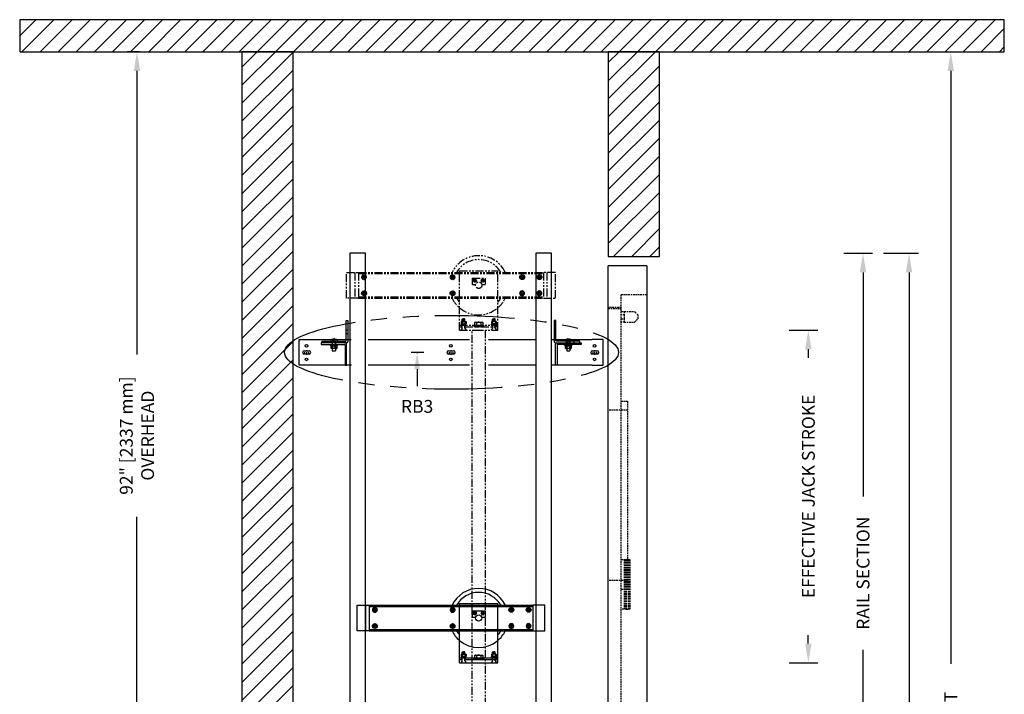
# Model space of a CAD drawing. Units: inches. Extents: x -156 to 971, y 3 to 549.
# Drawn here: x 785 to 939, y 443 to 549 of the extents above; entities that cross this region are included whole.
import ezdxf
from ezdxf.enums import TextEntityAlignment as Align

# ---------------------------------------------------------------- set-up
doc = ezdxf.new("R2010")
doc.units = ezdxf.units.IN
doc.header["$MEASUREMENT"] = 0
for name, pattern in [('CENTER', [2, 1.25, -0.25, 0.25, -0.25]), ('HIDDEN', [0.375, 0.25, -0.125]), ('PHANTOM', [2.5, 1.25, -0.25, 0.25, -0.25, 0.25, -0.25])]:
    doc.linetypes.add(name, pattern=pattern)
for name, color, linetype in [('AM_HID', 7, 'HIDDEN'), ('AM_VIS', 7, 'Continuous'), ('CEN', 1, 'CENTER'), ('CUTLINE', 6, 'Continuous'), ('DIM', 3, 'Continuous'), ('HATCH', 5, 'Continuous'), ('NODE', 7, 'Continuous'), ('PHANTOM', 4, 'PHANTOM')]:
    doc.layers.add(name, color=color, linetype=linetype)
doc.styles.add('PLAN_STYLE', font='TXT.SHX')
doc.dimstyles.new('IMPERIAL_PL', dxfattribs={"dimtxt": 2, "dimasz": 3, "dimexe": 1.5, "dimexo": 1, "dimgap": 1, "dimtad": 0, "dimtih": 1, "dimtoh": 1, "dimdec": 4, "dimzin": 0, "dimdsep": 46, "dimlunit": 5, "dimtxsty": 'PLAN_STYLE', "dimcen": 0.09, "dimadec": 0, "dimazin": 0, "dimtfac": 1, "dimtdec": 4, "dimtofl": 0, "dimtmove": 0, "dimatfit": 3, "dimfxl": 0, "dimfrac": 2, "dimtolj": 1, "dimtzin": 0, "dimarcsym": 0})
pattern_1 = [(45, (1252.327, 433.6686), (-1.4142136, 1.4142136), [])]

# ---------------------------------------------------------------- blocks, each defined once
blk = doc.blocks.new('*D88')
at = {"layer": 'DEFPOINTS', "color": 0}
for p in [(878.95, 543.67), (878.95, 315.67), (930.47, 315.67)]:
    blk.add_point(p, dxfattribs=at)
at = {"layer": 'DIM', "color": 0, "lineweight": -2}
for p, q in [((879.95, 543.67), (931.97, 543.67)), ((930.47, 540.67), (930.47, 448)), ((930.47, 318.67), (930.47, 411.34)), ((879.95, 315.67), (931.97, 315.67))]:
    blk.add_line(p, q, dxfattribs=at)
at = {"layer": 'DIM', "color": 0}
for points in [[(929.97, 540.67), (930.97, 540.67), (930.47, 543.67)], [(929.97, 318.67), (930.97, 318.67), (930.47, 315.67)]]:
    blk.add_solid(points, dxfattribs=at)
at = {"layer": 'DIM', "color": 0, "insert": (930.47, 429.67), "char_height": 2, "attachment_point": 5, "rotation": 89.9544, "style": 'PLAN_STYLE'}
blk.add_mtext('\\A1;TOTAL SHAFT HEIGHT', dxfattribs=at)
blk = doc.blocks.new('*D89')
at = {"layer": 'DEFPOINTS', "color": 0}
for p in [(803.3, 543.67), (804.7, 543.67), (804.7, 423.67)]:
    blk.add_point(p, dxfattribs=at)
at = {"layer": 'DIM', "color": 0, "lineweight": -2}
for p, q in [((803.7, 543.67), (801.8, 543.67)), ((803.3, 540.67), (803.3, 496.34)), ((803.3, 426.67), (803.3, 471)), ((803.7, 423.67), (801.8, 423.67))]:
    blk.add_line(p, q, dxfattribs=at)
at = {"layer": 'DIM', "color": 0}
for points in [[(802.8, 540.67), (803.8, 540.67), (803.3, 543.67)], [(802.8, 426.67), (803.8, 426.67), (803.3, 423.67)]]:
    blk.add_solid(points, dxfattribs=at)
at = {"layer": 'DIM', "color": 0, "insert": (803.3, 483.67), "char_height": 2, "attachment_point": 5, "rotation": 89.9544, "style": 'PLAN_STYLE'}
blk.add_mtext('\\A1;92" [2337 mm]\\POVERHEAD', dxfattribs=at)
blk = doc.blocks.new('*D92')
at = {"layer": 'DEFPOINTS', "color": 0}
for p in [(918.95, 512.17), (923.95, 512.17), (918.95, 316.17)]:
    blk.add_point(p, dxfattribs=at)
at = {"layer": 'DIM', "color": 0, "lineweight": -2}
for p, q in [((919.95, 512.17), (925.45, 512.17)), ((923.95, 509.17), (923.95, 433.84)), ((923.95, 319.17), (923.95, 394.5)), ((919.95, 316.17), (925.45, 316.17))]:
    blk.add_line(p, q, dxfattribs=at)
at = {"layer": 'DIM', "color": 0}
for points in [[(923.45, 509.17), (924.45, 509.17), (923.95, 512.17)], [(923.45, 319.17), (924.45, 319.17), (923.95, 316.17)]]:
    blk.add_solid(points, dxfattribs=at)
at = {"layer": 'DIM', "color": 0, "insert": (923.95, 414.17), "char_height": 2, "attachment_point": 5, "rotation": 89.9544, "style": 'PLAN_STYLE'}
blk.add_mtext('\\A1;OVERALL RAIL LENGTH', dxfattribs=at)
blk = doc.blocks.new('*D93')
at = {"layer": 'DEFPOINTS', "color": 0}
for p in [(912.76, 512.17), (916.76, 512.17), (912.76, 412.17)]:
    blk.add_point(p, dxfattribs=at)
at = {"layer": 'DIM', "color": 0, "lineweight": -2}
for p, q in [((913.76, 512.17), (918.26, 512.17)), ((916.76, 509.17), (916.76, 474.17)), ((916.76, 415.17), (916.76, 450.17)), ((913.76, 412.17), (918.26, 412.17))]:
    blk.add_line(p, q, dxfattribs=at)
at = {"layer": 'DIM', "color": 0}
for points in [[(916.26, 509.17), (917.26, 509.17), (916.76, 512.17)], [(916.26, 415.17), (917.26, 415.17), (916.76, 412.17)]]:
    blk.add_solid(points, dxfattribs=at)
at = {"layer": 'DIM', "color": 0, "insert": (916.76, 462.17), "char_height": 2, "attachment_point": 5, "rotation": 89.9544, "style": 'PLAN_STYLE'}
blk.add_mtext('\\A1;RAIL SECTION', dxfattribs=at)
blk = doc.blocks.new('RAIL_BRKT')
for p, q in [((-23.69, 2.01), (-22.01, 2.01)), ((23.81, 2.01), (22.12, 2.01)), ((-22.01, -1.99), (-23.69, -1.99)), ((22.12, -1.99), (23.81, -1.99))]:
    blk.add_line(p, q)
for points in [[(-22.9, 0.25, 0), (-22.13, 0.25, 0)], [(-22.9, 0.25, 0), (-22.13, 0.25, 0)], [(-22.9, 0.25, 0), (-22.13, 0.25, 0)], [(-22.9, 0.25, 0), (-22.13, 0.25, 0)], [(-0.33, 0.26, 0), (0.44, 0.26, 0)], [(-0.33, 0.26, 0), (0.44, 0.26, 0)], [(-0.33, 0.26, 0), (0.44, 0.26, 0)], [(-0.33, 0.26, 0), (0.44, 0.26, 0)], [(22.13, 0.25, 0), (22.9, 0.25, 0)], [(22.13, 0.25, 0), (22.9, 0.25, 0)], [(22.13, 0.25, 0), (22.9, 0.25, 0)], [(22.13, 0.25, 0), (22.9, 0.25, 0)], [(-22.13, -0.26, 0), (-22.9, -0.26, 0)], [(-22.13, -0.26, 0), (-22.9, -0.26, 0)], [(-22.13, -0.26, 0), (-22.9, -0.26, 0)], [(-22.13, -0.26, 0), (-22.9, -0.26, 0)], [(0.44, -0.26, 0), (-0.33, -0.26, 0)], [(0.44, -0.26, 0), (-0.33, -0.26, 0)], [(0.44, -0.26, 0), (-0.33, -0.26, 0)], [(0.44, -0.26, 0), (-0.33, -0.26, 0)], [(22.9, -0.26, 0), (22.13, -0.26, 0)], [(22.9, -0.26, 0), (22.13, -0.26, 0)], [(22.9, -0.26, 0), (22.13, -0.26, 0)], [(22.9, -0.26, 0), (22.13, -0.26, 0)]]:
    blk.add_polyline3d(points)
for centre in [(-22.54, 1.03), (0.03, 1.03), (22.49, 1.03), (-22.54, -1.08), (0.03, -1.08), (22.49, -1.08)]:
    blk.add_circle(centre, 0.21)
for centre, major_axis, start_param, end_param in [((-22.9, 0, -2.08), (-0.181, 0.181), -0.785398, 2.356194), ((-22.9, 0, -2.08), (-0.181, 0.181), -0.785398, 2.356194), ((-22.9, 0, -2.08), (-0.181, 0.181), -0.785398, 2.356194), ((-22.9, 0, -2.08), (-0.181, 0.181), -0.785398, 2.356194), ((-22.13, 0, -2.08), (0.181, 0.181), 3.926991, 7.068583), ((-22.13, 0, -2.08), (0.181, 0.181), 3.926991, 7.068583), ((-22.13, 0, -2.08), (0.181, 0.181), 3.926991, 7.068583), ((-22.13, 0, -2.08), (0.181, 0.181), 3.926991, 7.068583), ((-0.33, 0, -2.08), (-0.181, 0.181), -0.785398, 2.356194), ((-0.33, 0, -2.08), (-0.181, 0.181), -0.785398, 2.356194), ((-0.33, 0, -2.08), (-0.181, 0.181), -0.785398, 2.356194), ((-0.33, 0, -2.08), (-0.181, 0.181), -0.785398, 2.356194), ((0.44, 0, -2.08), (0.181, 0.181), 3.926991, 7.068583), ((0.44, 0, -2.08), (0.181, 0.181), 3.926991, 7.068583), ((0.44, 0, -2.08), (0.181, 0.181), 3.926991, 7.068583), ((0.44, 0, -2.08), (0.181, 0.181), 3.926991, 7.068583), ((22.13, 0, -2.08), (-0.181, 0.181), -0.785398, 2.356194), ((22.13, 0, -2.08), (-0.181, 0.181), -0.785398, 2.356194), ((22.13, 0, -2.08), (-0.181, 0.181), -0.785398, 2.356194), ((22.13, 0, -2.08), (-0.181, 0.181), -0.785398, 2.356194), ((22.9, 0, -2.08), (0.181, 0.181), 3.926991, 7.068583), ((22.9, 0, -2.08), (0.181, 0.181), 3.926991, 7.068583), ((22.9, 0, -2.08), (0.181, 0.181), 3.926991, 7.068583), ((22.9, 0, -2.08), (0.181, 0.181), 3.926991, 7.068583)]:
    blk.add_ellipse(centre, major_axis=major_axis, ratio=1, start_param=start_param, end_param=end_param)
at = {"layer": 'AM_HID'}
for p, q in [((-16.32, 3.54), (-16.07, 3.54)), ((16.18, 3.54), (16.43, 3.54)), ((-19.16, 1.51), (-19.16, 1.76)), ((-18.64, 2.01), (-17.87, 2.01)), ((-18.57, 2.04), (-18.31, 1.72)), ((-18.51, 1.76), (-18.51, 0.6)), ((-18.31, 2.04), (-18.31, 1.72)), ((-18.31, 1.72), (-18.2, 1.72)), ((-18.31, 1.72), (-18.26, 1.66)), ((-18.31, 1.72), (-18.31, 1.66)), ((-18.31, 1.66), (-18.26, 1.66)), ((-18.2, 1.72), (-18.26, 1.66)), ((-18.26, 1.66), (-18.2, 1.66)), ((-18.2, 2.04), (-18.2, 1.72)), ((-17.94, 2.04), (-18.2, 1.72)), ((-18.2, 1.72), (-18.2, 1.66)), ((-18.01, 1.76), (-18.01, 0.6)), ((-17.98, 1.51), (-17.98, 1.76)), ((-16.32, 2.98), (-16.07, 2.98)), ((-16.32, 2.01), (-16.07, 2.01)), ((16.43, 2.98), (16.18, 2.98)), ((16.18, 2.01), (16.43, 2.01)), ((17.99, 2.01), (18.75, 2.01)), ((18.05, 2.04), (18.32, 1.72)), ((18.09, 1.51), (18.09, 1.76)), ((18.12, 1.76), (18.12, 0.6)), ((18.32, 2.04), (18.32, 1.72)), ((18.32, 1.72), (18.42, 1.72)), ((18.32, 1.72), (18.32, 1.66)), ((18.32, 1.72), (18.37, 1.66)), ((18.32, 1.66), (18.37, 1.66)), ((18.42, 1.72), (18.37, 1.66)), ((18.37, 1.66), (18.42, 1.66)), ((18.68, 2.04), (18.42, 1.72)), ((18.42, 2.04), (18.42, 1.72)), ((18.42, 1.72), (18.42, 1.66)), ((18.62, 1.76), (18.62, 0.6)), ((19.27, 1.51), (19.27, 1.76)), ((-18.63, 1.04), (-18.63, 1.05)), ((-18.29, 1.05), (-18.63, 1.05)), ((-18.54, 1.51), (-18.54, 1.26)), ((-18.52, 1.16), (-18.52, 1.26)), ((-18.52, 1.16), (-18.52, 1.04)), ((-18.51, 0.6), (-18.51, 1.05)), ((-17.88, 1.05), (-18.23, 1.05)), ((-18.01, 0.6), (-18.01, 1.05)), ((-18, 1.16), (-18, 1.04)), ((-17.99, 1.16), (-17.99, 1.26)), ((-17.98, 1.26), (-17.98, 1.51)), ((-17.88, 1.04), (-17.88, 1.05)), ((17.99, 1.04), (17.94, 1.01)), ((17.94, 1.01), (17.94, 1.01)), ((17.94, 0.6), (17.94, 0.63)), ((17.99, 1.04), (17.99, 1.05)), ((18.34, 1.05), (17.99, 1.05)), ((18.09, 1.26), (18.09, 1.51)), ((18.1, 1.16), (18.1, 1.26)), ((18.11, 1.16), (18.11, 1.04)), ((18.12, 0.6), (18.12, 1.05)), ((18.12, 0.59), (18.62, 0.59)), ((18.15, 1.01), (18.15, 1.01)), ((18.15, 0.63), (18.15, 0.6)), ((18.15, 0.6), (18.15, 0.63)), ((18.74, 1.05), (18.4, 1.05)), ((18.59, 1.01), (18.59, 1.01)), ((18.59, 0.63), (18.59, 0.6)), ((18.59, 0.6), (18.59, 0.63)), ((18.62, 0.6), (18.62, 1.05)), ((18.63, 1.16), (18.63, 1.26)), ((18.63, 1.16), (18.63, 1.04)), ((18.65, 1.51), (18.65, 1.26)), ((18.74, 1.04), (18.74, 1.05)), ((18.74, 1.04), (18.8, 1.01)), ((18.8, 0.63), (18.8, 0.6))]:
    blk.add_line(p, q, dxfattribs=at)
for points in [[(17.94, 1.01), (18.04, 1.04)], [(18.04, 1.04), (18.15, 1.01)], [(18.15, 1.01), (18.37, 1.04)], [(18.37, 1.04), (18.59, 1.01)], [(18.59, 1.01), (18.69, 1.04)], [(18.69, 1.04), (18.8, 1.01)]]:
    blk.add_lwpolyline(points, dxfattribs=at)
at = {"layer": 'AM_VIS'}
for p, q in [((-16.32, 1.86), (-16.32, 5.01)), ((-16.32, 5.01), (-16.07, 5.01)), ((-16.07, 5.01), (-16.07, 1.71)), ((16.18, 5.01), (16.18, 1.71)), ((16.43, 5.01), (16.18, 5.01)), ((16.43, 1.86), (16.43, 5.01)), ((-23.69, -1.99), (-23.69, 2.01)), ((-22.01, 2.01), (-18.64, 2.01)), ((-20.07, 1.76), (-16.42, 1.76)), ((-20.07, 1.51), (-20.07, 1.76)), ((-18.75, 1.91), (-18.75, 1.76)), ((-18.57, 2.04), (-18.57, 2.04)), ((-18.31, 2.1), (-18.31, 2.04)), ((-18.2, 2.04), (-18.2, 2.1)), ((-17.94, 2.04), (-17.94, 2.04)), ((-17.87, 2.01), (-16.32, 2.01)), ((-17.76, 1.91), (-17.76, 1.76)), ((-16.07, 2.01), (-15.55, 2.01)), ((-12.89, 2.01), (2.95, 2.01)), ((5.89, 2.01), (13.31, 2.01)), ((15.78, 2.01), (16.18, 2.01)), ((16.43, 2.01), (17.99, 2.01)), ((20.18, 1.76), (16.53, 1.76)), ((17.88, 1.91), (17.88, 1.76)), ((18.05, 2.04), (18.05, 2.04)), ((18.32, 2.1), (18.32, 2.04)), ((18.42, 2.04), (18.42, 2.1)), ((18.68, 2.04), (18.68, 2.04)), ((18.75, 2.01), (22.12, 2.01)), ((18.86, 1.91), (18.86, 1.76)), ((20.18, 1.51), (20.18, 1.76)), ((23.81, -1.99), (23.81, 2.01)), ((-16.46, 1.51), (-20.26, 1.51)), ((-20.26, 1.51), (-20.26, 1.26)), ((-20.26, 1.26), (-16.61, 1.26)), ((-18.88, 1.16), (-18.88, 1.26)), ((-18.26, 1.16), (-18.88, 1.16)), ((-18.69, 1.16), (-18.69, 1.04)), ((-18.69, 0.63), (-18.69, 1.04)), ((-18.69, 1.04), (-18.29, 1.04)), ((-18.63, 0.6), (-18.69, 0.63)), ((-18.69, 0.63), (-18.69, 0.63)), ((-18.58, 0.6), (-18.63, 0.6)), ((-18.26, 0.6), (-18.58, 0.6)), ((-18.51, 0.6), (-18.51, 0.26)), ((-18.51, 0.26), (-18.01, 0.26)), ((-18.47, 0.63), (-18.47, 1.04)), ((-18.47, 1.04), (-18.47, 0.63)), ((-18.47, 0.63), (-18.47, 0.63)), ((-18.29, 1.04), (-18.29, 1.16)), ((-18.23, 1.05), (-18.29, 1.05)), ((-18.29, 1.04), (-18.26, 1.04)), ((-17.63, 1.16), (-18.26, 1.16)), ((-18.26, 1.04), (-18.23, 1.04)), ((-17.93, 0.6), (-18.26, 0.6)), ((-18.23, 1.16), (-18.23, 1.04)), ((-18.23, 1.04), (-17.82, 1.04)), ((-18.04, 0.63), (-18.04, 1.04)), ((-18.04, 1.04), (-18.04, 0.63)), ((-18.04, 0.63), (-18.04, 0.63)), ((-18.01, 0.6), (-18.01, 0.26)), ((-17.88, 0.6), (-17.93, 0.6)), ((-17.88, 0.6), (-17.82, 0.63)), ((-17.82, 1.16), (-17.82, 1.04)), ((-17.82, 1.04), (-17.82, 0.63)), ((-17.82, 0.63), (-17.82, 0.63)), ((-17.63, 1.16), (-17.63, 1.26)), ((-16.51, 1.16), (-16.51, -1.99)), ((-16.27, 1.51), (-16.46, 1.51)), ((-16.26, -1.99), (-16.26, 1.31)), ((16.37, -1.99), (16.37, 1.31)), ((16.38, 1.51), (16.57, 1.51)), ((16.57, 1.51), (20.37, 1.51)), ((16.62, 1.16), (16.62, -1.99)), ((20.37, 1.26), (16.72, 1.26)), ((17.74, 1.16), (17.74, 1.26)), ((18.37, 1.16), (17.74, 1.16)), ((17.93, 1.16), (17.93, 1.04)), ((17.93, 1.04), (18.34, 1.04)), ((17.94, 0.63), (17.94, 1.04)), ((17.94, 0.63), (17.94, 0.63)), ((17.99, 0.6), (17.94, 0.63)), ((17.99, 0.6), (17.94, 0.6)), ((18.04, 0.6), (17.99, 0.6)), ((17.99, 0.6), (17.99, 0.59)), ((17.99, 0.59), (18.04, 0.59)), ((18.37, 0.6), (18.04, 0.6)), ((18.04, 0.59), (18.12, 0.59)), ((18.12, 0.6), (18.12, 0.26)), ((18.12, 0.26), (18.62, 0.26)), ((18.15, 0.63), (18.15, 1.04)), ((18.15, 1.04), (18.15, 0.63)), ((18.15, 0.63), (18.15, 0.63)), ((18.34, 1.04), (18.34, 1.16)), ((18.4, 1.05), (18.34, 1.05)), ((18.34, 1.04), (18.37, 1.04)), ((18.99, 1.16), (18.37, 1.16)), ((18.37, 1.04), (18.4, 1.04)), ((18.69, 0.6), (18.37, 0.6)), ((18.4, 1.16), (18.4, 1.04)), ((18.4, 1.04), (18.81, 1.04)), ((18.59, 0.63), (18.59, 1.04)), ((18.59, 1.04), (18.59, 0.63)), ((18.59, 0.63), (18.59, 0.63)), ((18.62, 0.6), (18.62, 0.26)), ((18.62, 0.59), (18.74, 0.59)), ((18.74, 0.6), (18.69, 0.6)), ((18.74, 0.6), (18.8, 0.63)), ((18.8, 0.6), (18.74, 0.6)), ((18.74, 0.6), (18.74, 0.59)), ((18.8, 1.04), (18.8, 0.63)), ((18.8, 1.01), (18.8, 1.01)), ((18.8, 0.63), (18.8, 0.63)), ((18.81, 1.16), (18.81, 1.04)), ((18.99, 1.16), (18.99, 1.26)), ((20.37, 1.51), (20.37, 1.26)), ((-16.51, -1.99), (-22.01, -1.99)), ((-16.51, -1.99), (-16.26, -1.99)), ((-15.51, -1.99), (-16.26, -1.99)), ((2.96, -1.99), (-12.9, -1.99)), ((13.31, -1.99), (5.89, -1.99)), ((16.37, -1.99), (15.78, -1.99)), ((16.62, -1.99), (16.37, -1.99)), ((22.12, -1.99), (16.62, -1.99))]:
    blk.add_line(p, q, dxfattribs=at)
for points in [[(-18.58, 0.6), (-18.69, 0.63)], [(-18.47, 0.63), (-18.58, 0.6)], [(-18.26, 0.6), (-18.47, 0.63)], [(-18.04, 0.63), (-18.26, 0.6)], [(-17.93, 0.6), (-18.04, 0.63)], [(-17.82, 0.63), (-17.93, 0.6)], [(18.04, 0.6), (17.94, 0.63)], [(18.15, 0.63), (18.04, 0.6)], [(18.37, 0.6), (18.15, 0.63)], [(18.59, 0.63), (18.37, 0.6)], [(18.69, 0.6), (18.59, 0.63)], [(18.8, 0.63), (18.69, 0.6)]]:
    blk.add_lwpolyline(points, dxfattribs=at)
for centre, radius, start, end in [((-18.69, 1.91), 0.055, 126.0571, 180), ((-18.26, 1.31), 0.8, 113.188, 126.0571), ((-18.26, 1.31), 0.798, 93.7348, 113.1528), ((-18.26, 1.31), 0.798, 66.8472, 86.2652), ((-18.26, 1.31), 0.8, 53.9429, 66.812), ((-17.82, 1.91), 0.055, 0, 53.9429), ((-16.42, 1.86), 0.1, 270, 360), ((-16.27, 1.71), 0.2, 270, 360), ((16.38, 1.71), 0.2, 180, 270), ((16.53, 1.86), 0.1, 180, 270), ((17.93, 1.91), 0.055, 126.0571, 180), ((18.37, 1.31), 0.8, 113.188, 126.0571), ((18.37, 1.31), 0.798, 93.7348, 113.1528), ((18.37, 1.31), 0.798, 66.8472, 86.2652), ((18.37, 1.31), 0.8, 53.9429, 66.812), ((18.81, 1.91), 0.055, 0, 53.9429), ((-16.61, 1.16), 0.1, 0, 90), ((-16.46, 1.31), 0.2, 0, 90), ((16.57, 1.31), 0.2, 90, 180), ((16.72, 1.16), 0.1, 90, 180)]:
    blk.add_arc(centre, radius, start, end, dxfattribs=at)
for centre in [(-18.26, 1.45), (18.37, 1.45)]:
    blk.add_ellipse(centre, major_axis=(0.768, 0), ratio=0.773149, start_param=1.503066, end_param=1.638527, dxfattribs=at)
at = {"layer": 'CEN', "linetype": 'CENTER'}
for p, q in [((-22.51, 0.21), (-22.51, 0.37)), ((-22.51, -0.06), (-22.51, 0.05)), ((-0.31, 0), (-0.16, 0)), ((0, 0), (0.11, 0)), ((0.06, 0.22), (0.06, 0.37)), ((0.06, -0.06), (0.06, 0.06)), ((0.27, 0), (0.42, 0)), ((22.51, 0.21), (22.51, 0.37)), ((22.51, -0.06), (22.51, 0.05)), ((-22.88, 0), (-22.73, 0)), ((-22.57, 0), (-22.46, 0)), ((-22.51, -0.37), (-22.51, -0.22)), ((-22.3, 0), (-22.15, 0)), ((0.06, -0.37), (0.06, -0.22)), ((22.15, 0), (22.3, 0)), ((22.46, 0), (22.57, 0)), ((22.51, -0.37), (22.51, -0.22)), ((22.73, 0), (22.88, 0))]:
    blk.add_line(p, q, dxfattribs=at)
blk = doc.blocks.new('AFWASHTP', base_point=(2, 5))
for radius in [1, 0.5]:
    blk.add_circle((2, 5), radius)
blk = doc.blocks.new('AMHSCRTP', base_point=(3, 7))
for p, q in [((2.57, 7.75), (2.13, 7)), ((2.13, 7), (2.57, 6.25)), ((3.43, 7.75), (2.57, 7.75)), ((2.57, 6.25), (3.43, 6.25)), ((2.95, 7), (3.05, 7)), ((3, 7.05), (3, 6.95)), ((3.87, 7), (3.43, 7.75)), ((3.43, 6.25), (3.87, 7))]:
    blk.add_line(p, q)
blk.add_circle((3, 7), 0.75)
blk = doc.blocks.new('AHEXNTSP', base_point=(7.984375, 7))
for p, q in [((7.114583, 7.749615), (7.183397, 7.866025)), ((7.114583, 7.749615), (7.114583, 6.250385)), ((7.183397, 7.866025), (7.984375, 7.866025)), ((7.183397, 7.433013), (7.984375, 7.433013)), ((7.984375, 7.866025), (7.984375, 6.133975)), ((7.984375, 7.75), (8, 7.75)), ((8, 7.75), (8, 6.25)), ((7.114583, 6.250385), (7.183397, 6.133975)), ((7.183397, 6.566987), (7.984375, 6.566987)), ((7.183397, 6.133975), (7.984375, 6.133975)), ((8, 6.25), (7.984375, 6.25))]:
    blk.add_line(p, q)
for centre, radius, start, end in [((7.489583, 7.649519), 0.375, 144.73561, 215.26439), ((8.614583, 7), 1.495257, 163.166541, 196.833459), ((7.489583, 6.350481), 0.375, 144.73561, 215.26439)]:
    blk.add_arc(centre, radius, start, end)
blk = doc.blocks.new('AFWASHSP', base_point=(4, 5))
for p, q in [((3.8125, 6), (3.8125, 4)), ((4, 6), (3.8125, 6)), ((3.8125, 4), (4, 4)), ((4, 4), (4, 6))]:
    blk.add_line(p, q)
blk = doc.blocks.new('ALWASHSP', base_point=(4, 2))
for p, q in [((3.75, 2.839), (4, 2.839)), ((3.75, 2.839), (3.75, 2.065)), ((3.75, 1.182), (3.75, 2.065)), ((4, 2.065), (3.75, 2.065)), ((4, 2.839), (4, 2.065)), ((4, 2.065), (4, 1.935)), ((3.75, 1.935), (4, 1.935)), ((4.003, 1.182), (3.75, 1.182)), ((4.003, 1.182), (4, 1.935))]:
    blk.add_line(p, q)
blk = doc.blocks.new('AMHSCRSP', base_point=(6.02, 7))
for p, q in [((5.33, 7.75), (5.4, 7.87)), ((5.33, 6.25), (5.33, 7.75)), ((5.33, 6.25), (5.4, 6.13)), ((5.4, 7.87), (6, 7.87)), ((5.4, 7.43), (6, 7.43)), ((5.4, 6.57), (6, 6.57)), ((6, 6.13), (6, 7.87)), ((6.02, 7.75), (6, 7.75)), ((6, 6.25), (6.02, 6.25)), ((6.02, 6.25), (6.02, 7.75)), ((5.4, 6.13), (6, 6.13))]:
    blk.add_line(p, q)
for centre, radius, start, end in [((5.71, 7.65), 0.375, 144.7356, 215.2644), ((5.71, 6.35), 0.375, 144.7356, 215.2644), ((6.83, 7), 1.5, 163.1665, 196.8335)]:
    blk.add_arc(centre, radius, start, end)
at = {"layer": 'NODE'}
for p in [(6, 7.5), (6, 6.5)]:
    blk.add_point(p, dxfattribs=at)
blk = doc.blocks.new('YOKE_ASSY')
for p, q in [((-3, 9.26), (3, 9.26)), ((-3, 9), (-3, 9.26)), ((3, 9), (3, 9.26)), ((-18.98, 5), (-18.98, 9)), ((-18.98, 9), (-17.1, 9)), ((-17.69, 9), (-17.69, 5)), ((-17.1, 9), (8.44, 9)), ((-17.1, 9), (-17.1, 5)), ((-17.1, 9), (-17.1, 5)), ((-17.1, 8.81), (8.44, 8.81)), ((-16.6, 9), (-16.6, 8.81)), ((-3, 5), (-3, 9)), ((-1, 8.12), (-1, 7.12)), ((-1, 8.12), (1, 8.12)), ((1, 8.12), (1, 7.12)), ((3, 5), (3, 9)), ((5.45, 9), (5.45, 8.81)), ((8.44, 9), (8.44, 5)), ((10.31, 9), (8.44, 9)), ((8.94, 9), (8.94, 5)), ((10.31, 5), (10.31, 9)), ((-1, 7.12), (-0.48, 7.12)), ((0.48, 7.12), (1, 7.12)), ((-17.1, 5), (-18.98, 5)), ((-17.1, 5.19), (8.44, 5.19)), ((-17.1, 5), (8.44, 5)), ((-16.6, 5), (-16.6, 5.19)), ((-3, 0), (-3, 5)), ((3, 0), (3, 5)), ((5.45, 5), (5.45, 5.19)), ((8.44, 5), (10.31, 5)), ((-2.53, 1.73), (-2.58, 1.68)), ((-2.58, 1.33), (-2.58, 1.68)), ((-2.57, 1.56), (-2.2, 1.56)), ((-2.53, 1.73), (-2.38, 1.73)), ((-2.5, 1.64), (-2.24, 1.64)), ((-2.22, 1.73), (-2.38, 1.73)), ((-2.22, 1.73), (-2.17, 1.68)), ((-2.17, 1.33), (-2.17, 1.68)), ((2.22, 1.73), (2.17, 1.68)), ((2.17, 1.33), (2.17, 1.68)), ((2.57, 1.56), (2.2, 1.56)), ((2.22, 1.73), (2.38, 1.73)), ((2.5, 1.64), (2.24, 1.64)), ((2.53, 1.73), (2.38, 1.73)), ((2.53, 1.73), (2.58, 1.68)), ((2.58, 1.33), (2.58, 1.68)), ((-3, 0.75), (3, 0.75)), ((-3, 0.75), (-2.07, 0.75)), ((-3, 0.5), (-2.59, 0.5)), ((-3, 0), (3, 0)), ((-2.58, 0.28), (-2.78, 0)), ((-2.62, 0.5), (-2.62, 0.75)), ((-2.58, 0.28), (-2.58, 0.75)), ((-2.57, 1.39), (-2.2, 1.39)), ((-2.5, 1.47), (-2.24, 1.47)), ((-2.17, 0.28), (-2.17, 0.75)), ((-2.17, 0.5), (3, 0.5)), ((-2.17, 0.28), (-1.97, 0)), ((-2.14, 0.5), (-2.14, 0.75)), ((-0.75, 0.75), (-0.75, 0.5)), ((0.75, 0.75), (0.75, 0.5)), ((2.17, 0.28), (1.97, 0)), ((3, 0.75), (2.07, 0.75)), ((2.14, 0.5), (2.14, 0.75)), ((2.17, 0.28), (2.17, 0.75)), ((2.57, 1.39), (2.2, 1.39)), ((2.5, 1.47), (2.24, 1.47)), ((2.58, 0.28), (2.58, 0.75)), ((2.58, 0.28), (2.78, 0)), ((3, 0.5), (2.59, 0.5)), ((2.62, 0.5), (2.62, 0.75))]:
    blk.add_line(p, q)
blk.add_circle((0, 7), 0.5)
for radius, start, end in [(4.62, 26.1211, 154.2108), (4, 30.6509, 149.9511), (4.62, 205.7682, 229.6339), (4, 209.977, 221.4096), (4.62, 309.9337, 333.9078), (4, 318.5904, 329.0285), (4.62, 229.6339, 309.9337)]:
    blk.add_arc((0, 7), radius, start, end)
for name, p, xscale, yscale, zscale in [('AFWASHTP', (-16.23, 8.26), -0.375, 0.375, 0.375), ('AMHSCRTP', (-16.22, 8.25), -0.375, 0.375, 0.375), ('AFWASHTP', (-4.08, 8.26), -0.375, 0.375, 0.375), ('AMHSCRTP', (-4.06, 8.25), -0.375, 0.375, 0.375), ('AFWASHTP', (-0.61, 7.74), 0.25, 0.25, 0.25), ('AMHSCRTP', (-0.62, 7.75), 0.25, 0.25, 0.25), ('AFWASHTP', (0.61, 7.74), -0.25, 0.25, 0.25), ('AMHSCRTP', (0.62, 7.75), -0.25, 0.25, 0.25), ('AFWASHTP', (5.1, 8.26), 0.375, 0.375, 0.375), ('AMHSCRTP', (5.09, 8.25), 0.375, 0.375, 0.375), ('AFWASHTP', (7.8, 8.26), 0.375, 0.375, 0.375), ('AMHSCRTP', (7.79, 8.25), 0.375, 0.375, 0.375)]:
    blk.add_blockref(name, p, dxfattribs=dict(xscale=xscale, yscale=yscale, zscale=zscale))
for name, p, xscale, yscale, zscale, rotation in [('AFWASHTP', (-16.23, 5.74), 0.375, 0.375, 0.375, 180), ('AMHSCRTP', (-16.22, 5.75), 0.375, 0.375, 0.375, 180), ('AFWASHTP', (-4.08, 5.74), 0.375, 0.375, 0.375, 180), ('AMHSCRTP', (-4.06, 5.75), 0.375, 0.375, 0.375, 180), ('AFWASHTP', (5.1, 5.74), -0.375, 0.375, 0.375, 180), ('AMHSCRTP', (5.09, 5.75), -0.375, 0.375, 0.375, 180), ('AFWASHTP', (7.8, 5.74), -0.375, 0.375, 0.375, 180), ('AMHSCRTP', (7.79, 5.75), -0.375, 0.375, 0.375, 180), ('AFWASHSP', (-2.38, 0.83), -0.4375, 0.4375, 0.4375, 270), ('AHEXNTSP', (-2.36, 0.96), -0.4375, 0.4375, 0.4375, 90), ('ALWASHSP', (-2.37, 0.94), -0.4375, 0.4375, 0.4375, 270), ('AMHSCRSP', (0, 0.69), 0.75, 0.75, 0.75, 270), ('ALWASHSP', (0, 0.5), 0.75, 0.75, 0.75, 270), ('AFWASHSP', (2.38, 0.83), 0.4375, 0.4375, 0.4375, 90), ('AHEXNTSP', (2.36, 0.96), 0.4375, 0.4375, 0.4375, 270), ('ALWASHSP', (2.37, 0.94), 0.4375, 0.4375, 0.4375, 90)]:
    blk.add_blockref(name, p, dxfattribs=dict(xscale=xscale, yscale=yscale, zscale=zscale, rotation=rotation))
blk = doc.blocks.new('YOKE_ASSY_PHANTOM')
at = {"layer": 'PHANTOM'}
for p, q in [((-3, 9.26), (3, 9.26)), ((-3, 9), (-3, 9.26)), ((3, 9), (3, 9.26)), ((-20.66, 5), (-20.66, 9)), ((-20.66, 9), (-18.78, 9)), ((-19.37, 9), (-19.37, 5)), ((-18.78, 9), (10.13, 9)), ((-18.78, 9), (-18.78, 5)), ((-18.78, 9), (-18.78, 5)), ((-18.78, 8.81), (10.13, 8.81)), ((-18.28, 9), (-18.28, 8.81)), ((-3, 5), (-3, 9)), ((-1, 8.12), (-1, 7.12)), ((-1, 8.12), (1, 8.12)), ((1, 8.12), (1, 7.12)), ((3, 5), (3, 9)), ((9.85, 9), (9.85, 8.81)), ((12, 9), (10.12, 9)), ((10.13, 9), (10.13, 5)), ((10.63, 9), (10.63, 5)), ((12, 5), (12, 9)), ((-1, 7.12), (-0.48, 7.12)), ((0.48, 7.12), (1, 7.12)), ((-18.78, 5), (-20.66, 5)), ((-18.78, 5.19), (10.13, 5.19)), ((-18.78, 5), (10.13, 5)), ((-18.28, 5), (-18.28, 5.19)), ((-3, 0), (-3, 5)), ((3, 0), (3, 5)), ((9.85, 5), (9.85, 5.19)), ((10.13, 5), (12, 5)), ((-2.53, 1.73), (-2.58, 1.68)), ((-2.58, 1.33), (-2.58, 1.68)), ((-2.57, 1.56), (-2.2, 1.56)), ((-2.53, 1.73), (-2.38, 1.73)), ((-2.5, 1.64), (-2.24, 1.64)), ((-2.22, 1.73), (-2.38, 1.73)), ((-2.22, 1.73), (-2.17, 1.68)), ((-2.17, 1.33), (-2.17, 1.68)), ((2.22, 1.73), (2.17, 1.68)), ((2.17, 1.33), (2.17, 1.68)), ((2.57, 1.56), (2.2, 1.56)), ((2.22, 1.73), (2.38, 1.73)), ((2.5, 1.64), (2.24, 1.64)), ((2.53, 1.73), (2.38, 1.73)), ((2.53, 1.73), (2.58, 1.68)), ((2.58, 1.33), (2.58, 1.68)), ((-3, 0.75), (3, 0.75)), ((-3, 0.75), (-2.07, 0.75)), ((-3, 0.5), (-2.59, 0.5)), ((-3, 0), (3, 0)), ((-2.58, 0.28), (-2.78, 0)), ((-2.62, 0.5), (-2.62, 0.75)), ((-2.58, 0.28), (-2.58, 0.75)), ((-2.57, 1.39), (-2.2, 1.39)), ((-2.5, 1.47), (-2.24, 1.47)), ((-2.17, 0.28), (-2.17, 0.75)), ((-2.17, 0.5), (3, 0.5)), ((-2.17, 0.28), (-1.97, 0)), ((-2.14, 0.5), (-2.14, 0.75)), ((-0.75, 0.75), (-0.75, 0.5)), ((0.75, 0.75), (0.75, 0.5)), ((2.17, 0.28), (1.97, 0)), ((3, 0.75), (2.07, 0.75)), ((2.14, 0.5), (2.14, 0.75)), ((2.17, 0.28), (2.17, 0.75)), ((2.57, 1.39), (2.2, 1.39)), ((2.5, 1.47), (2.24, 1.47)), ((2.58, 0.28), (2.58, 0.75)), ((2.58, 0.28), (2.78, 0)), ((3, 0.5), (2.59, 0.5)), ((2.62, 0.5), (2.62, 0.75))]:
    blk.add_line(p, q, dxfattribs=at)
blk.add_circle((0, 7), 0.5, dxfattribs=at)
for radius, start, end in [(4.62, 26.1211, 154.2108), (4, 30.6509, 149.9511), (4.62, 205.7682, 229.6339), (4, 209.977, 221.4096), (4.62, 309.9337, 333.9078), (4, 318.5904, 329.0285), (4.62, 229.6339, 309.9337)]:
    blk.add_arc((0, 7), radius, start, end, dxfattribs=at)
for name, p, xscale, yscale, zscale in [('AFWASHTP', (-17.92, 8.26), -0.375, 0.375, 0.375), ('AMHSCRTP', (-17.91, 8.25), -0.375, 0.375, 0.375), ('AFWASHTP', (-4.08, 8.26), -0.375, 0.375, 0.375), ('AMHSCRTP', (-4.06, 8.25), -0.375, 0.375, 0.375), ('AFWASHTP', (-0.61, 7.74), 0.25, 0.25, 0.25), ('AMHSCRTP', (-0.62, 7.75), 0.25, 0.25, 0.25), ('AFWASHTP', (0.61, 7.74), -0.25, 0.25, 0.25), ('AMHSCRTP', (0.62, 7.75), -0.25, 0.25, 0.25), ('AFWASHTP', (6.79, 8.26), 0.375, 0.375, 0.375), ('AMHSCRTP', (6.77, 8.25), 0.375, 0.375, 0.375), ('AFWASHTP', (9.49, 8.26), 0.375, 0.375, 0.375), ('AMHSCRTP', (9.47, 8.25), 0.375, 0.375, 0.375)]:
    blk.add_blockref(name, p, dxfattribs=dict(at, xscale=xscale, yscale=yscale, zscale=zscale))
for name, p, xscale, yscale, zscale, rotation in [('AFWASHTP', (-17.92, 5.74), 0.375, 0.375, 0.375, 180), ('AMHSCRTP', (-17.91, 5.75), 0.375, 0.375, 0.375, 180), ('AFWASHTP', (-4.08, 5.74), 0.375, 0.375, 0.375, 180), ('AMHSCRTP', (-4.06, 5.75), 0.375, 0.375, 0.375, 180), ('AFWASHTP', (6.79, 5.74), -0.375, 0.375, 0.375, 180), ('AMHSCRTP', (6.77, 5.75), -0.375, 0.375, 0.375, 180), ('AFWASHTP', (9.49, 5.74), -0.375, 0.375, 0.375, 180), ('AMHSCRTP', (9.47, 5.75), -0.375, 0.375, 0.375, 180), ('AFWASHSP', (-2.38, 0.83), -0.4375, 0.4375, 0.4375, 270), ('AHEXNTSP', (-2.36, 0.96), -0.4375, 0.4375, 0.4375, 90), ('ALWASHSP', (-2.37, 0.94), -0.4375, 0.4375, 0.4375, 270), ('AMHSCRSP', (0, 0.69), 0.75, 0.75, 0.75, 270), ('ALWASHSP', (0, 0.5), 0.75, 0.75, 0.75, 270), ('AFWASHSP', (2.38, 0.83), 0.4375, 0.4375, 0.4375, 90), ('AHEXNTSP', (2.36, 0.96), 0.4375, 0.4375, 0.4375, 270), ('ALWASHSP', (2.37, 0.94), 0.4375, 0.4375, 0.4375, 90)]:
    blk.add_blockref(name, p, dxfattribs=dict(at, xscale=xscale, yscale=yscale, zscale=zscale, rotation=rotation))
blk = doc.blocks.new('RAIL_ELEV_LABEL')
at = {"layer": 'DIM'}
blk.add_line((0.78, -0.01), (-1.16, -0.01), dxfattribs=at)
at = {"layer": 'DIM', "linetype": 'ByBlock'}
blk.add_line((-0.25, -2.63), (-0.25, -5.26), dxfattribs=at)
at = {"layer": 'DIM', "color": 0, "linetype": 'ByBlock'}
for p in [(-0.25, -0.01), (-0.19, -0.01), (-0.19, -0.01)]:
    blk.add_point(p, dxfattribs=at)
at = {"layer": 'DIM', "linetype": 'ByBlock'}
blk.add_solid([(-0.69, -2.63), (0.19, -2.63), (-0.25, -0.01)], dxfattribs=at)
at = {"layer": 'DIM'}
blk.add_attdef('RAILELEV', text='', height=2, dxfattribs=at).set_placement((1.1, -9.43), align=Align.CENTER)
blk = doc.blocks.new('*D98')
at = {"layer": 'DEFPOINTS', "color": 0}
for p in [(904.21, 500.17), (908.21, 500.17), (904.21, 448.17)]:
    blk.add_point(p, dxfattribs=at)
at = {"layer": 'DIM', "color": 0, "lineweight": -2}
for p, q in [((905.21, 500.17), (909.71, 500.17)), ((908.21, 497.17), (908.21, 495.84)), ((908.21, 451.17), (908.21, 452.5)), ((905.21, 448.17), (909.71, 448.17))]:
    blk.add_line(p, q, dxfattribs=at)
at = {"layer": 'DIM', "color": 0}
for points in [[(907.71, 497.17), (908.71, 497.17), (908.21, 500.17)], [(907.71, 451.17), (908.71, 451.17), (908.21, 448.17)]]:
    blk.add_solid(points, dxfattribs=at)
at = {"layer": 'DIM', "color": 0, "insert": (908.21, 474.17), "char_height": 2, "attachment_point": 5, "rotation": 89.9544, "style": 'PLAN_STYLE'}
blk.add_mtext('\\A1;EFFECTIVE JACK STROKE', dxfattribs=at)
blk = doc.blocks.new('PRO_ELEV_C')
at = {"layer": 'AM_HID', "linetype": 'Continuous'}
for p, q in [((0, 0), (0, 86.56)), ((6, 86.56), (0, 86.56)), ((6, 86.56), (6, 0)), ((0, 0.12), (2, 0.12)), ((0, 0), (2, 0)), ((2, 0.12), (6, 0.12)), ((2, 0), (6, 0))]:
    blk.add_line(p, q, dxfattribs=at)
at = {"layer": 'AM_HID'}
for p, q in [((2, 0), (2, 82)), ((6, 82), (2, 82)), ((2, 80), (0, 80)), ((0, 79.88), (2, 79.88)), ((2, 79.38), (2.5, 79.38)), ((2.5, 78.88), (2, 78.88)), ((2.5, 79.38), (4.12, 79.38)), ((2.5, 79.38), (2.5, 78.88)), ((2.5, 78.88), (2.5, 78.25)), ((4.62, 78.88), (4.12, 79.38)), ((4.62, 78.88), (4.62, 78.25)), ((2, 78.25), (2.5, 78.25)), ((2.5, 77.75), (2, 77.75)), ((2.5, 78.25), (2.5, 77.75)), ((2.5, 77.75), (4.12, 77.75)), ((4.12, 77.75), (4.62, 78.25)), ((2, 65.38), (3, 65.38)), ((3, 65.38), (3, 36)), ((3, 64), (0, 64)), ((2, 40.63), (2.78, 40.63)), ((2.46, 40.63), (2.46, 32.88)), ((2.65, 40.63), (2.65, 32.88)), ((3.11, 40.63), (2.78, 40.63)), ((2.78, 40.63), (2.78, 32.88)), ((3.11, 40.63), (3.11, 32.88)), ((3.11, 40.63), (3.38, 40.63)), ((3.12, 40.63), (3.12, 32.88)), ((3.25, 40.63), (3.25, 32.88)), ((3.25, 40.63), (3.25, 32.88)), ((3.38, 40.63), (3.38, 32.88)), ((3, 37.38), (0, 37.38)), ((2, 36), (3, 36)), ((2.78, 32.88), (2, 32.88)), ((2.78, 32.88), (3.11, 32.88)), ((3.38, 32.88), (3.11, 32.88)), ((0, 0.38), (2, 0.38))]:
    blk.add_line(p, q, dxfattribs=at)

msp = doc.modelspace()

# ---------------------------------------------------------------- hatches: boundary and pattern name
at = {"layer": 'HATCH'}
h = msp.add_hatch(dxfattribs=at)
h.set_pattern_fill('ANSI31', color=256, scale=16, style=0)
h.set_pattern_definition(pattern_1)
h.paths.add_polyline_path([(938.83537, 548.66855), (784.97203, 548.66855), (784.97203, 543.66855), (938.83537, 543.66855)])
h = msp.add_hatch(dxfattribs=at)
h.set_pattern_fill('ANSI31', color=256, scale=16, style=0)
h.set_pattern_definition(pattern_1)
h.paths.add_polyline_path([(819.70193, 411.66855), (827.70193, 411.66855), (827.70193, 543.66855), (819.70193, 543.66855)])
h = msp.add_hatch(dxfattribs=at)
h.set_pattern_fill('ANSI31', color=256, scale=16, style=0)
h.set_pattern_definition(pattern_1)
h.paths.add_polyline_path([(876.95193, 511.66855), (884.95193, 511.66855), (884.95193, 543.66855), (876.95193, 543.66855)])

# ---------------------------------------------------------------- linework, layer by layer
for points in [[(784.97203, 543.66855), (938.83537, 543.66855), (938.83537, 548.66855), (784.97203, 548.66855)], [(836.57693, 412.16855), (839.01443, 412.16855), (839.01443, 512.16855), (836.57693, 512.16855)], [(865.63943, 412.16855), (868.07693, 412.16855), (868.07693, 512.16855), (865.63943, 512.16855)]]:
    msp.add_lwpolyline(points, close=True)
msp.add_lwpolyline([(784.97203, 543.66855), (938.83537, 543.66855)])
at = {"layer": 'CUTLINE'}
for points in [[(819.70193, 411.66855), (827.70193, 411.66855), (827.70193, 543.66855), (819.70193, 543.66855)], [(819.70193, 411.66855), (827.70193, 411.66855), (827.70193, 543.66855), (819.70193, 543.66855)], [(876.95193, 511.66855), (884.95193, 511.66855), (884.95193, 543.66855), (876.95193, 543.66855)], [(876.95193, 511.66855), (884.95193, 511.66855), (884.95193, 543.66855), (876.95193, 543.66855)]]:
    msp.add_lwpolyline(points, close=True, dxfattribs=at)
at = {"layer": 'DIM', "linetype": 'PHANTOM', "ltscale": 10}
msp.add_ellipse((852.46426, 496.6855), major_axis=(-26.08961, 0), ratio=0.221005384, dxfattribs=at)
at = {"layer": 'PHANTOM', "linetype": 'PHANTOM'}
msp.add_lwpolyline([(855.70193, 438.16855), (855.70193, 500.16855), (857.70193, 500.16855), (857.70193, 438.16855)], dxfattribs=at)

# ---------------------------------------------------------------- block references
for name, p in [('YOKE_ASSY_PHANTOM', (856.70193, 500.16855)), ('PRO_ELEV_C', (876.95193, 423.66855)), ('RAIL_BRKT', (852.32693, 496.66855)), ('YOKE_ASSY', (856.70193, 448.16855))]:
    msp.add_blockref(name, p)
ref = msp.add_blockref('RAIL_ELEV_LABEL', (847.32693, 496.66855))
ref.add_attrib('RAILELEV', 'RB3', dxfattribs={"layer": 'DIM', "height": 2}).set_placement((847.07894, 487.24012), align=Align.CENTER)

# ---------------------------------------------------------------- dimensions: what is measured, and where the dimension line sits
at = {"layer": 'DIM'}
for base, p1, p2, angle, text, picture, middle in [((803.29687, 543.66855), (804.70193, 423.66855), (804.70193, 543.66855), 90, '92" [2337 mm]\\POVERHEAD', '*D89', (803.29687, 483.66855)), ((930.46669, 315.66855), (878.95193, 543.66855), (878.95193, 315.66855), 270, 'TOTAL SHAFT HEIGHT', '*D88', (930.46669, 429.66855)), ((923.95313, 512.16855), (918.95193, 316.16855), (918.95193, 512.16855), 90, 'OVERALL RAIL LENGTH', '*D92', (923.95313, 414.16855))]:
    dim = msp.add_linear_dim(base=base, p1=p1, p2=p2, angle=angle, text=text, dimstyle='IMPERIAL_PL', override={"dimpost": '"'}, dxfattribs=at)
    dim.commit()
    dim.dimension.update_dxf_attribs({"geometry": picture, "text_midpoint": middle, "dimtype": 161, "text_rotation": 89.9543738})
for p1, p2, text, picture, middle in [((912.75555, 412.16855), (912.75555, 512.16855), 'RAIL SECTION', '*D93', (916.75555, 462.16855)), ((904.21318, 448.16855), (904.21318, 500.16855), 'EFFECTIVE JACK STROKE', '*D98', (908.21318, 474.16855))]:
    dim = msp.add_aligned_dim(p1=p1, p2=p2, distance=-4, text=text, dimstyle='IMPERIAL_PL', override={"dimpost": '"'}, dxfattribs=at)
    dim.commit()
    dim.dimension.update_dxf_attribs({"geometry": picture, "text_midpoint": middle, "text_rotation": 89.9543738})

doc.saveas('drawing.dxf')
